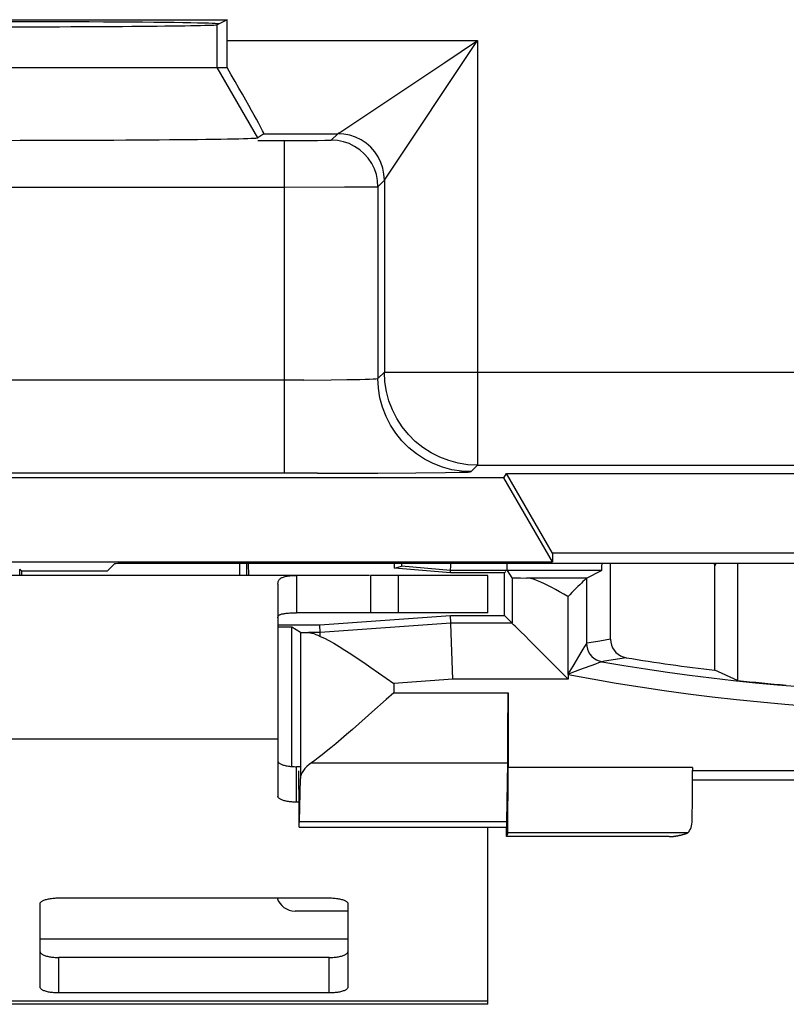
# Model space of a CAD drawing. Units: millimetres. Extents: x -21.9 to 21.9, y -25.1 to 25.1.
# Drawn here: x -10 to -1.8, y -25.1 to -14.5 of the extents above; entities that cross this region are included whole.
import ezdxf

# ---------------------------------------------------------------- set-up
doc = ezdxf.new("R2010")
doc.units = ezdxf.units.MM
doc.header["$LTSCALE"] = 16.335
doc.layers.get('0').update_dxf_attribs({"linetype": 'CONTINUOUS'})
for name, color, linetype in [('ASSI', 7, 'CONTINUOUS'), ('DRAFT', 7, 'CONTINUOUS'), ('RACCORDO', 7, 'CONTINUOUS')]:
    doc.layers.add(name, color=color, linetype=linetype)

msp = doc.modelspace()

# ---------------------------------------------------------------- linework, layer by layer
at = {"color": 7, "linetype": 'CONTINUOUS'}
for p, q in [((-7.661, -20.321), (-7.661, -20.45)), ((-7.582, -20.45), (-7.582, -20.321)), ((-7.569, -20.321), (-7.565, -20.45)), ((-6.267, -20.45), (-15.733, -20.45)), ((-5, -20.45), (-6.256, -20.45)), ((-6.256, -20.45), (-6.256, -20.85)), ((-5, -20.85), (-5, -20.45)), ((-5, -20.85), (-7.05, -20.85)), ((-7.1, -21), (-7.009, -21.059)), ((-7.009, -21.059), (-7.009, -22.628)), ((-6.798, -21.062), (-6.924, -21.062)), ((-6.821, -21.091), (-6.796, -21.102)), ((-6.796, -21.102), (-6.798, -21.062)), ((-7.25, -21.35), (-7.25, -22.206)), ((-6.253, -21.436), (-6.009, -21.607)), ((-6.243, -21.916), (-6.315, -21.98)), ((-4.796, -23.088), (-4.786, -22.459)), ((-7.02, -23.088), (-7.009, -22.628)), ((2.805, -22.645), (-2.805, -22.645)), ((-7.023, -23.148), (-4.798, -23.148)), ((-5, -25.05), (-5, -23.15)), ((-5, -25.05), (-17, -25.05))]:
    msp.add_line(p, q, dxfattribs=at)
at = {"color": 250, "linetype": 'CONTINUOUS'}
for p, q in [((-5.956, -20.85), (-5.956, -20.45)), ((-5.376, -21.562), (-6.009, -21.607)), ((-6.009, -21.607), (-6.009, -21.707)), ((-6.009, -21.707), (-4.783, -21.707)), ((-7.25, -22.206), (-14.75, -22.206)), ((-6.89, -22.459), (-4.786, -22.459)), ((-7.02, -23.088), (-4.796, -23.088)), ((-6.5, -24.35), (-9.8, -24.35)), ((-5, -25.016), (-17, -25.016))]:
    msp.add_line(p, q, dxfattribs=at)
at = {"color": 7, "linetype": 'CONTINUOUS'}
for points in [[(-6.924, -21.062), (-6.906, -21.063), (-6.886, -21.067), (-6.866, -21.073), (-6.844, -21.081), (-6.821, -21.091)], [(-6.796, -21.102), (-6.752, -21.122), (-6.703, -21.148), (-6.65, -21.177), (-6.593, -21.211), (-6.532, -21.249), (-6.468, -21.29), (-6.4, -21.335), (-6.328, -21.384), (-6.253, -21.436)], [(-6.009, -21.707), (-6.09, -21.779), (-6.243, -21.916)], [(-6.315, -21.98), (-6.451, -22.1), (-6.514, -22.155)], [(-6.514, -22.155), (-6.63, -22.254), (-6.682, -22.298), (-6.732, -22.339), (-6.777, -22.375), (-6.818, -22.407), (-6.856, -22.435), (-6.89, -22.459)]]:
    msp.add_lwpolyline(points, dxfattribs=at)
for centre, major_axis, ratio, start_param, end_param in [((-6.009, -21.059), (1, 0), 0.005818, -3.132664, -2.726264), ((-6.009, -22.631), (1, 0), 0.36397, 2.648201, 3.132664), ((-7.023, -22.148), (0, 1), 0.008929, -3.135775, -2.792527), ((-4.798, -22.148), (0, 1), 0.005817, -3.135775, -2.792527)]:
    msp.add_ellipse(centre, major_axis=major_axis, ratio=ratio, start_param=start_param, end_param=end_param, dxfattribs=at)
at = {"layer": 'ASSI', "color": 7, "linetype": 'CONTINUOUS'}
for p, q in [((-13.507, -14.486), (-7.793, -14.486)), ((-7.793, -14.486), (-7.9, -14.54)), ((-7.883, -14.531), (-7.9, -14.531)), ((-7.793, -14.709), (-7.793, -14.486)), ((-13.506, -15), (-7.794, -15)), ((-7.401, -15.709), (-7.465, -15.754)), ((-7.401, -15.709), (-6.609, -15.709)), ((-7.465, -15.782), (-7.178, -15.782)), ((-6.109, -16.209), (-6.109, -18.266)), ((-6.178, -16.278), (-6.178, -18.336)), ((-5.109, -19.266), (20.476, -19.266)), ((-4.827, -19.4), (-20.743, -19.4)), ((-6.827, -19.353), (-14.122, -19.353)), ((-6.827, -19.353), (-6.18, -19.35)), ((-6.18, -19.35), (-5.77, -19.348)), ((-5.77, -19.348), (-5.454, -19.344)), ((-5.454, -19.344), (-5.305, -19.341)), ((-4.827, -19.4), (-4.801, -19.354)), ((-4.306, -20.303), (-4.827, -19.4)), ((-4.801, -19.354), (4.801, -19.354)), ((-4.306, -20.211), (-4.801, -19.354)), ((4.306, -20.211), (-4.306, -20.211)), ((-4.306, -20.211), (-4.306, -20.303)), ((-15.653, -20.303), (-4.306, -20.303)), ((-10, -20.4), (-10.018, -20.382)), ((-9.079, -20.4), (-9.003, -20.324)), ((8.803, -20.321), (-8.803, -20.321)), ((-7.05, -20.45), (-14.95, -20.45)), ((-10, -20.4), (-9.079, -20.4)), ((-10, -20.4), (-10, -20.45)), ((-7.05, -20.45), (-7.05, -20.85)), ((-7.25, -20.544), (-7.25, -21.35))]:
    msp.add_line(p, q, dxfattribs=at)
at = {"layer": 'ASSI', "color": 250, "linetype": 'CONTINUOUS'}
for p, q in [((-7.9, -15), (-7.9, -14.54)), ((-7.793, -14.709), (-5.109, -14.709)), ((-6.095, -16.188), (-5.109, -14.709)), ((-5.462, -14.944), (-5.109, -14.709)), ((-5.109, -14.709), (-5.109, -19.266)), ((-7.465, -15.754), (-7.9, -15)), ((-6.588, -15.695), (-5.462, -14.944)), ((-6.678, -15.778), (-6.609, -15.709)), ((-7.178, -15.782), (-7.009, -15.782)), ((-7.178, -19.353), (-7.178, -15.782)), ((-7.009, -15.782), (-6.826, -15.781)), ((-6.826, -15.781), (-6.746, -15.78)), ((-6.746, -15.78), (-6.709, -15.779)), ((-6.612, -15.782), (-6.678, -15.778)), ((-6.178, -16.278), (-6.109, -16.209)), ((-14.826, -16.281), (-7.178, -16.282)), ((-7.178, -16.282), (-6.538, -16.281)), ((-6.538, -16.281), (-6.274, -16.28)), ((-6.274, -16.28), (-6.213, -16.279)), ((-6.109, -18.266), (-6.178, -18.336)), ((-6.109, -18.266), (21.476, -18.266)), ((-6.971, -18.352), (-14.122, -18.353)), ((-6.971, -18.352), (-6.68, -18.351)), ((-6.68, -18.351), (-6.512, -18.348)), ((-6.512, -18.348), (-6.372, -18.346)), ((-5.109, -19.266), (-5.178, -19.335)), ((-10.018, -20.45), (-10.018, -20.382))]:
    msp.add_line(p, q, dxfattribs=at)
for points in [[(-6.609, -15.709), (-6.608, -15.708), (-6.605, -15.706), (-6.601, -15.704), (-6.596, -15.7), (-6.588, -15.695)], [(-6.109, -16.209), (-6.113, -16.143), (-6.126, -16.079), (-6.147, -16.017), (-6.176, -15.959), (-6.212, -15.904), (-6.255, -15.855), (-6.304, -15.812), (-6.359, -15.776), (-6.417, -15.747), (-6.479, -15.726), (-6.543, -15.713), (-6.609, -15.709)], [(-6.709, -15.779), (-6.695, -15.779), (-6.686, -15.778), (-6.68, -15.778), (-6.678, -15.778)], [(-6.195, -16.148), (-6.216, -16.086), (-6.245, -16.028), (-6.281, -15.973), (-6.324, -15.924), (-6.373, -15.881), (-6.428, -15.845), (-6.486, -15.816), (-6.548, -15.795), (-6.612, -15.782)], [(-6.178, -16.278), (-6.182, -16.212), (-6.195, -16.148)], [(-6.109, -16.209), (-6.108, -16.208), (-6.106, -16.205), (-6.104, -16.201), (-6.1, -16.196), (-6.095, -16.188)], [(-6.213, -16.279), (-6.194, -16.278), (-6.182, -16.278), (-6.178, -16.278)], [(-5.109, -19.266), (-5.213, -19.261), (-5.317, -19.245), (-5.418, -19.217), (-5.515, -19.18), (-5.609, -19.132), (-5.696, -19.075), (-5.778, -19.01), (-5.852, -18.936), (-5.918, -18.854), (-5.975, -18.766), (-6.022, -18.673), (-6.06, -18.575), (-6.087, -18.474), (-6.103, -18.371), (-6.109, -18.266)], [(-6.372, -18.346), (-6.315, -18.344), (-6.267, -18.343), (-6.229, -18.341), (-6.201, -18.339), (-6.184, -18.337), (-6.178, -18.336)], [(-5.178, -19.335), (-5.282, -19.33), (-5.386, -19.314), (-5.487, -19.287), (-5.585, -19.249), (-5.678, -19.201), (-5.766, -19.144), (-5.847, -19.079), (-5.921, -19.005), (-5.987, -18.923), (-6.044, -18.835), (-6.091, -18.742), (-6.129, -18.645), (-6.156, -18.543), (-6.172, -18.44), (-6.178, -18.336)]]:
    msp.add_lwpolyline(points, dxfattribs=at)
at = {"layer": 'ASSI', "color": 7, "linetype": 'CONTINUOUS'}
for points in [[(-5.305, -19.341), (-5.251, -19.34), (-5.212, -19.339), (-5.188, -19.337), (-5.178, -19.335)], [(-7.25, -20.544), (-7.25, -20.536), (-7.249, -20.528), (-7.248, -20.521), (-7.246, -20.514), (-7.243, -20.507), (-7.24, -20.501), (-7.236, -20.495), (-7.232, -20.49), (-7.227, -20.485), (-7.221, -20.48), (-7.215, -20.476), (-7.208, -20.472), (-7.2, -20.469), (-7.192, -20.466), (-7.183, -20.463), (-7.173, -20.46), (-7.162, -20.458), (-7.15, -20.456), (-7.137, -20.454), (-7.123, -20.452), (-7.107, -20.451), (-7.089, -20.451), (-7.07, -20.45), (-7.05, -20.45)], [(-7.25, -20.902), (-7.25, -20.898), (-7.249, -20.893), (-7.248, -20.889), (-7.246, -20.886), (-7.243, -20.882), (-7.24, -20.878), (-7.236, -20.875), (-7.232, -20.872), (-7.227, -20.869), (-7.221, -20.867), (-7.215, -20.865), (-7.208, -20.862), (-7.2, -20.86), (-7.192, -20.859), (-7.183, -20.857), (-7.173, -20.856), (-7.162, -20.854), (-7.15, -20.853), (-7.137, -20.852), (-7.123, -20.851), (-7.107, -20.851), (-7.089, -20.85), (-7.07, -20.85), (-7.05, -20.85)]]:
    msp.add_lwpolyline(points, dxfattribs=at)
for centre, major_axis, ratio, start_param, end_param in [((-10.65, -14.531), (2.75, 0), 0.008727, 6.283185, 9.424778), ((-10.65, -14.539), (2.75, 0), 0.008727, 3.159046, 6.265732), ((-7.811, -14.709), (0, 1), 0.017455, -1.866394, -1.570796), ((-7.979, -14.709), (-0.578, 1), 0.01309, -3.140426, -1.873954), ((-10.65, -15.753), (3.185, 0), 0.008727, 3.154008, 6.27077), ((-8.803, -20.324), (0.2, 0), 0.017455, 1.570796, 3.124139)]:
    msp.add_ellipse(centre, major_axis=major_axis, ratio=ratio, start_param=start_param, end_param=end_param, dxfattribs=at)
at = {"layer": 'DRAFT', "color": 7, "linetype": 'CONTINUOUS'}
for p, q in [((-5.401, -20.422), (-6.002, -20.369)), ((-4.822, -20.422), (-5.401, -20.422)), ((-4.822, -20.878), (-4.822, -20.422)), ((-6.801, -20.978), (-5.401, -20.878)), ((-5.401, -20.878), (-4.822, -20.878)), ((-7.25, -20.978), (-6.801, -20.978)), ((-7.25, -21), (-7.1, -21)), ((-7.1, -22.5), (-7.1, -21)), ((-2.324, -21.575), (-2.566, -21.466)), ((-4.783, -21.707), (-4.783, -22.511)), ((-7.026, -22.744), (-7.026, -23.15)), ((-4.8, -23.25), (-4.8, -23.15)), ((-4.787, -23.211), (-4.8, -23.25)), ((-4.6, -23.25), (-4.8, -23.25))]:
    msp.add_line(p, q, dxfattribs=at)
at = {"layer": 'DRAFT', "color": 250, "linetype": 'CONTINUOUS'}
for p, q in [((-2.805, -22.511), (-4.783, -22.511)), ((-2.859, -23.211), (-4.787, -23.211))]:
    msp.add_line(p, q, dxfattribs=at)
at = {"layer": 'DRAFT', "color": 7, "linetype": 'CONTINUOUS'}
msp.add_arc((0, 0), 21.7, 263.8528, 265.2419, dxfattribs=at)
for centre, major_axis, start_param in [((-4.788, -21.707), (0, 0.8), -2.792527), ((-4.787, -22.511), (0, 0.7), -3.124139)]:
    msp.add_ellipse(centre, major_axis=major_axis, ratio=0.005817, start_param=start_param, end_param=-1.570796, dxfattribs=at)
at = {"layer": 'RACCORDO', "color": 7, "linetype": 'CONTINUOUS'}
for p, q in [((-6.002, -20.369), (-6.002, -20.321)), ((-6.002, -20.369), (-5.924, -20.35)), ((-5.4, -20.396), (-5.924, -20.35)), ((-5.401, -20.422), (-5.397, -20.321)), ((-4.791, -20.384), (-4.791, -20.37)), ((-3.684, -21.134), (-3.684, -20.321)), ((-2.566, -20.346), (-2.569, -20.321)), ((-2.566, -21.466), (-2.566, -20.346)), ((-2.324, -20.321), (-2.324, -21.575)), ((-4.796, -20.396), (-5.4, -20.396)), ((-4.806, -20.406), (-4.822, -20.422)), ((-3.78, -20.396), (-4.79, -20.396)), ((-4.738, -20.473), (-4.79, -20.396)), ((-4.738, -20.473), (-4.738, -20.962)), ((-3.942, -20.477), (-4.584, -20.477)), ((-3.942, -20.477), (-3.78, -20.396)), ((-4.142, -20.675), (-4.141, -21.51)), ((-5.398, -20.962), (-5.401, -20.878)), ((-4.738, -20.962), (-4.822, -20.878)), ((-6.798, -21.062), (-6.801, -20.978)), ((-5.398, -20.962), (-6.798, -21.062)), ((-4.738, -20.962), (-5.398, -20.962)), ((-5.398, -20.967), (-5.398, -20.962)), ((-5.376, -21.562), (-5.398, -20.967)), ((-4.441, -21.259), (-4.482, -21.218)), ((-4.181, -21.518), (-4.441, -21.259)), ((-4.138, -21.562), (-4.181, -21.518)), ((-4.138, -21.511), (-4.138, -21.562)), ((-7.25, -22.206), (-7.25, -22.819)), ((-7.009, -22.501), (-7.05, -22.501)), ((-2.805, -22.511), (-2.805, -22.544)), ((2.805, -22.544), (-2.805, -22.544)), ((-7.026, -22.881), (-7.05, -22.881)), ((-2.962, -23.241), (-2.959, -23.24)), ((-2.959, -23.24), (-2.955, -23.24)), ((-2.955, -23.24), (-2.952, -23.239)), ((-2.952, -23.239), (-2.949, -23.238)), ((-2.949, -23.238), (-2.945, -23.237)), ((-2.945, -23.237), (-2.942, -23.237)), ((-2.942, -23.237), (-2.938, -23.236)), ((-2.938, -23.236), (-2.934, -23.235)), ((-2.934, -23.235), (-2.931, -23.234)), ((-2.925, -23.233), (-2.921, -23.232)), ((-2.921, -23.232), (-2.917, -23.23)), ((-2.917, -23.23), (-2.913, -23.229)), ((-2.913, -23.229), (-2.909, -23.228)), ((-2.909, -23.228), (-2.904, -23.227)), ((-2.904, -23.227), (-2.9, -23.226)), ((-2.9, -23.226), (-2.895, -23.224)), ((-2.895, -23.224), (-2.891, -23.223)), ((-3.055, -23.25), (-4.6, -23.25)), ((-3.055, -23.25), (-3.049, -23.25)), ((-3.034, -23.249), (-3.031, -23.249)), ((-3.031, -23.249), (-3.029, -23.249)), ((-3.029, -23.249), (-3.026, -23.249)), ((-3.026, -23.249), (-3.023, -23.249)), ((-3.023, -23.249), (-3.021, -23.249)), ((-3.021, -23.249), (-3.018, -23.248)), ((-3.018, -23.248), (-3.016, -23.248)), ((-3.016, -23.248), (-3.013, -23.248)), ((-3.013, -23.248), (-3.011, -23.248)), ((-3.011, -23.248), (-3.008, -23.248)), ((-3.008, -23.248), (-3.006, -23.247)), ((-3.006, -23.247), (-3.003, -23.247)), ((-3.003, -23.247), (-3.001, -23.247)), ((-3.001, -23.247), (-2.998, -23.246)), ((-2.998, -23.246), (-2.996, -23.246)), ((-2.996, -23.246), (-2.993, -23.246)), ((-2.993, -23.246), (-2.991, -23.245)), ((-2.991, -23.245), (-2.988, -23.245)), ((-2.988, -23.245), (-2.985, -23.245)), ((-2.985, -23.245), (-2.983, -23.244)), ((-2.983, -23.244), (-2.98, -23.244)), ((-2.98, -23.244), (-2.977, -23.243)), ((-2.977, -23.243), (-2.974, -23.243)), ((-2.974, -23.243), (-2.971, -23.242)), ((-2.971, -23.242), (-2.968, -23.242)), ((-2.968, -23.242), (-2.965, -23.241)), ((-2.965, -23.241), (-2.962, -23.241)), ((-9.8, -24.866), (-9.8, -23.97)), ((-9.6, -23.908), (-6.7, -23.908)), ((-6.5, -23.97), (-6.5, -24.866)), ((-6.5, -24.05), (-7.067, -24.05)), ((-6.7, -24.548), (-9.6, -24.548)), ((-6.7, -24.928), (-9.6, -24.928))]:
    msp.add_line(p, q, dxfattribs=at)
at = {"layer": 'RACCORDO', "color": 250, "linetype": 'CONTINUOUS'}
for p, q in [((-2.566, -20.346), (-2.553, -20.321)), ((-3.942, -20.477), (-3.942, -21.177)), ((-3.963, -21.212), (-3.98, -21.241)), ((-3.684, -21.134), (-3.798, -21.154)), ((-3.98, -21.241), (-3.991, -21.259)), ((-3.516, -21.331), (-3.632, -21.351)), ((-3.846, -21.4), (-4.016, -21.463)), ((-3.813, -21.388), (-3.846, -21.4)), ((-3.79, -21.379), (-3.813, -21.388)), ((-4.124, -21.48), (-4.142, -21.51)), ((-4.138, -21.562), (-5.376, -21.562)), ((-7.05, -22.881), (-7.05, -22.501)), ((-9.6, -24.928), (-9.6, -24.548)), ((-6.7, -24.928), (-6.7, -24.548))]:
    msp.add_line(p, q, dxfattribs=at)
at = {"layer": 'RACCORDO', "color": 7, "linetype": 'CONTINUOUS'}
for points in [[(-4.791, -20.37), (-4.792, -20.327), (-4.792, -20.321)], [(-4.79, -20.396), (-4.79, -20.392), (-4.791, -20.384)], [(-4.142, -20.675), (-4.186, -20.649), (-4.23, -20.624), (-4.273, -20.6), (-4.315, -20.577), (-4.355, -20.556), (-4.394, -20.537), (-4.431, -20.52), (-4.466, -20.505), (-4.499, -20.493), (-4.529, -20.485), (-4.558, -20.479), (-4.584, -20.477)], [(-3.942, -20.477), (-3.945, -20.482), (-3.953, -20.489), (-3.965, -20.5), (-3.98, -20.514), (-3.996, -20.531), (-4.015, -20.55), (-4.035, -20.569), (-4.056, -20.59), (-4.077, -20.612), (-4.099, -20.633), (-4.121, -20.655), (-4.142, -20.677)], [(-4.594, -21.105), (-4.657, -21.043), (-4.684, -21.016), (-4.706, -20.994), (-4.723, -20.978), (-4.734, -20.967), (-4.738, -20.962)], [(-4.482, -21.218), (-4.559, -21.141), (-4.594, -21.105)], [(-3.684, -21.134), (-3.681, -21.166), (-3.674, -21.196), (-3.662, -21.224), (-3.646, -21.25), (-3.626, -21.275), (-3.602, -21.295)], [(-3.602, -21.295), (-3.576, -21.311), (-3.548, -21.323), (-3.516, -21.331)], [(-7.25, -22.439), (-7.25, -22.443), (-7.248, -22.447), (-7.246, -22.451), (-7.243, -22.455), (-7.239, -22.459), (-7.235, -22.463), (-7.229, -22.466), (-7.223, -22.47), (-7.216, -22.473), (-7.209, -22.477), (-7.2, -22.48), (-7.191, -22.483), (-7.182, -22.485), (-7.172, -22.488), (-7.161, -22.49), (-7.15, -22.492), (-7.138, -22.494), (-7.127, -22.496), (-7.114, -22.497), (-7.102, -22.499), (-7.089, -22.5), (-7.076, -22.5), (-7.063, -22.501), (-7.05, -22.501)], [(-7.05, -22.881), (-7.063, -22.881), (-7.076, -22.881), (-7.089, -22.88), (-7.102, -22.879), (-7.114, -22.878), (-7.127, -22.876), (-7.138, -22.875), (-7.15, -22.873), (-7.161, -22.871), (-7.172, -22.868), (-7.182, -22.866), (-7.191, -22.863), (-7.2, -22.86), (-7.209, -22.857), (-7.216, -22.854), (-7.223, -22.85), (-7.229, -22.847), (-7.235, -22.843), (-7.239, -22.839), (-7.243, -22.835), (-7.246, -22.831), (-7.248, -22.827), (-7.25, -22.823), (-7.25, -22.819)], [(-2.859, -23.211), (-2.854, -23.209), (-2.849, -23.204), (-2.843, -23.195), (-2.836, -23.184), (-2.828, -23.17), (-2.821, -23.154), (-2.816, -23.136), (-2.813, -23.116), (-2.81, -23.095)], [(-2.931, -23.234), (-2.929, -23.234), (-2.925, -23.233)], [(-2.891, -23.223), (-2.888, -23.222), (-2.884, -23.22)], [(-2.884, -23.22), (-2.881, -23.22), (-2.879, -23.219), (-2.876, -23.218), (-2.874, -23.217), (-2.871, -23.216), (-2.869, -23.215), (-2.866, -23.214), (-2.864, -23.213), (-2.861, -23.212), (-2.859, -23.211)], [(-3.049, -23.25), (-3.046, -23.25), (-3.044, -23.25), (-3.042, -23.25), (-3.039, -23.25)], [(-3.039, -23.25), (-3.037, -23.25), (-3.034, -23.249)], [(-9.8, -23.97), (-9.8, -23.966), (-9.798, -23.962), (-9.796, -23.958), (-9.793, -23.954), (-9.789, -23.95), (-9.785, -23.947), (-9.779, -23.943), (-9.773, -23.939), (-9.766, -23.936), (-9.759, -23.933), (-9.75, -23.929), (-9.741, -23.927), (-9.732, -23.924), (-9.722, -23.921), (-9.711, -23.919), (-9.7, -23.917), (-9.688, -23.915), (-9.677, -23.913), (-9.664, -23.912), (-9.652, -23.911), (-9.639, -23.91), (-9.626, -23.909), (-9.613, -23.909), (-9.6, -23.908)], [(-6.7, -23.908), (-6.687, -23.909), (-6.674, -23.909), (-6.661, -23.91), (-6.648, -23.911), (-6.636, -23.912), (-6.623, -23.913), (-6.612, -23.915), (-6.6, -23.917), (-6.589, -23.919), (-6.578, -23.921), (-6.568, -23.924), (-6.559, -23.927), (-6.55, -23.929), (-6.541, -23.933), (-6.534, -23.936), (-6.527, -23.939), (-6.521, -23.943), (-6.515, -23.947), (-6.511, -23.95), (-6.507, -23.954), (-6.504, -23.958), (-6.502, -23.962), (-6.5, -23.966), (-6.5, -23.97)], [(-9.8, -24.486), (-9.8, -24.49), (-9.798, -24.494), (-9.796, -24.498), (-9.793, -24.502), (-9.789, -24.506), (-9.785, -24.51), (-9.779, -24.513), (-9.773, -24.517), (-9.766, -24.52), (-9.759, -24.524), (-9.75, -24.527), (-9.741, -24.53), (-9.732, -24.532), (-9.722, -24.535), (-9.711, -24.537), (-9.7, -24.539), (-9.688, -24.541), (-9.677, -24.543), (-9.664, -24.544), (-9.652, -24.546), (-9.639, -24.547), (-9.626, -24.547), (-9.613, -24.548), (-9.6, -24.548)], [(-6.7, -24.548), (-6.687, -24.548), (-6.674, -24.547), (-6.661, -24.547), (-6.648, -24.546), (-6.636, -24.544), (-6.623, -24.543), (-6.612, -24.541), (-6.6, -24.539), (-6.589, -24.537), (-6.578, -24.535), (-6.568, -24.532), (-6.559, -24.53), (-6.55, -24.527), (-6.541, -24.524), (-6.534, -24.52), (-6.527, -24.517), (-6.521, -24.513), (-6.515, -24.51), (-6.511, -24.506), (-6.507, -24.502), (-6.504, -24.498), (-6.502, -24.494), (-6.5, -24.49), (-6.5, -24.486)], [(-9.6, -24.928), (-9.613, -24.928), (-9.626, -24.928), (-9.639, -24.927), (-9.652, -24.926), (-9.664, -24.925), (-9.677, -24.923), (-9.688, -24.922), (-9.7, -24.92), (-9.711, -24.918), (-9.722, -24.915), (-9.732, -24.913), (-9.741, -24.91), (-9.75, -24.907), (-9.759, -24.904), (-9.766, -24.901), (-9.773, -24.897), (-9.779, -24.894), (-9.785, -24.89), (-9.789, -24.886), (-9.793, -24.882), (-9.796, -24.878), (-9.798, -24.874), (-9.8, -24.87), (-9.8, -24.866)], [(-6.5, -24.866), (-6.5, -24.87), (-6.502, -24.874), (-6.504, -24.878), (-6.507, -24.882), (-6.511, -24.886), (-6.515, -24.89), (-6.521, -24.894), (-6.527, -24.897), (-6.534, -24.901), (-6.541, -24.904), (-6.55, -24.907), (-6.559, -24.91), (-6.568, -24.913), (-6.578, -24.915), (-6.589, -24.918), (-6.6, -24.92), (-6.612, -24.922), (-6.623, -24.923), (-6.636, -24.925), (-6.648, -24.926), (-6.661, -24.927), (-6.674, -24.928), (-6.687, -24.928), (-6.7, -24.928)]]:
    msp.add_lwpolyline(points, dxfattribs=at)
at = {"layer": 'RACCORDO', "color": 250, "linetype": 'CONTINUOUS'}
for points in [[(-3.942, -21.177), (-3.943, -21.179), (-3.946, -21.184), (-3.95, -21.19), (-3.963, -21.212)], [(-3.798, -21.154), (-3.913, -21.173), (-3.942, -21.177)], [(-3.942, -21.177), (-3.94, -21.208), (-3.933, -21.238), (-3.921, -21.267), (-3.905, -21.293), (-3.885, -21.317), (-3.862, -21.338), (-3.835, -21.354), (-3.807, -21.366), (-3.777, -21.374)], [(-3.991, -21.259), (-4.09, -21.423), (-4.124, -21.48)], [(-3.777, -21.374), (-3.779, -21.375), (-3.79, -21.379)], [(-3.632, -21.351), (-3.748, -21.369), (-3.777, -21.374)], [(-4.016, -21.463), (-4.109, -21.498), (-4.142, -21.51)]]:
    msp.add_lwpolyline(points, dxfattribs=at)
at = {"layer": 'RACCORDO', "color": 7, "linetype": 'CONTINUOUS'}
for centre, radius, start, end in [((0, 0), 21.619, 260.6397, 263.1825), ((0, 0), 21.705, 259.9793, 280.0207), ((-7.067, -23.85), 0.2, 196.9854, 270)]:
    msp.add_arc(centre, radius, start, end, dxfattribs=at)
at = {"layer": 'RACCORDO', "color": 250, "linetype": 'CONTINUOUS'}
msp.add_arc((0, 0), 21.905, 259.1102, 280.8898, dxfattribs=at)
at = {"layer": 'RACCORDO', "color": 7, "linetype": 'CONTINUOUS'}
for centre, major_axis, ratio, start_param, end_param in [((-5.924, -19.848), (0, 0.502), 0.017389, -3.137297, -2.800053), ((-3.78, -19.896), (0, 0.5), 0.017455, -3.132866, -2.588413), ((-4.138, -20.473), (0.6, 0), 0.008727, -3.135775, -2.407956), ((-7.028, -22.744), (0, 0.2), 0.008929, -1.570796, -0.003491), ((-2.817, -22.511), (0, 0.7), 0.017455, -2.556814, -1.616727)]:
    msp.add_ellipse(centre, major_axis=major_axis, ratio=ratio, start_param=start_param, end_param=end_param, dxfattribs=at)

doc.saveas('drawing.dxf')
